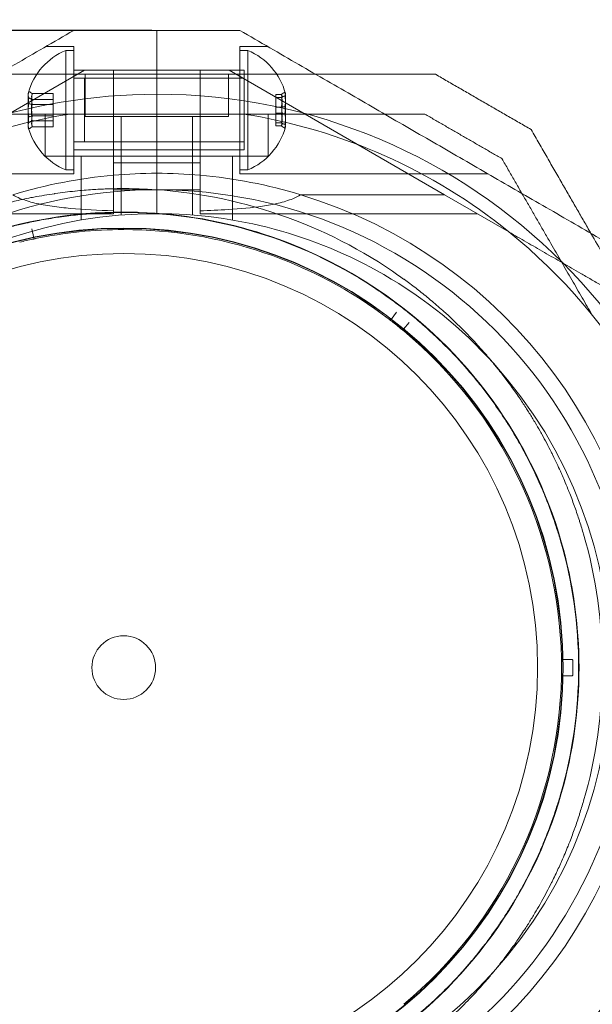
# Model space of a CAD drawing. Units: millimetres. Extents: x 3970 to 12634, y 693 to 10348.
# Drawn here: x 7441 to 7513, y 5316 to 5439 of the extents above; entities that cross this region are included whole.
import ezdxf

# ---------------------------------------------------------------- set-up
doc = ezdxf.new("R2010")
doc.units = ezdxf.units.MM
doc.layers.add('Dimensions', color=7, linetype='Continuous')
doc.layers.add('Safetyarea', color=131, linetype='Continuous')
doc.styles.get("Standard").update_dxf_attribs({"font": 'arial.ttf'})
doc.dimstyles.new('Leikkiset keinu', dxfattribs={"dimtxt": 150, "dimasz": 2.5, "dimexe": 0.06, "dimexo": 0.625, "dimtad": 0, "dimtih": 1, "dimtoh": 1, "dimdec": 0, "dimtxsty": 'Standard', "dimcen": 2.5, "dimadec": 0, "dimazin": 0, "dimtfac": 1, "dimtmove": 0, "dimatfit": 3, "dimfxl": 1, "dimarcsym": 0})

# ---------------------------------------------------------------- blocks, each defined once
blk = doc.blocks.new('A$C7efac6a3')
at = {"color": 0, "linetype": 'Continuous', "lineweight": 0}
for p, q in [((-200.14, 1609.87), (-200.14, 1617.87)), ((-200.14, 1609.87), (-200.14, 1617.87)), ((-210.58, 1615.87), (-214.04, 1615.87)), ((-210.58, 1599.87), (-210.58, 1615.87)), ((-189.71, 1615.87), (-186.24, 1615.87)), ((-189.71, 1599.87), (-189.71, 1615.87)), ((-211.58, 1615.37), (-211.58, 1614.29)), ((-211.58, 1615.37), (-210.58, 1615.37)), ((-188.71, 1615.37), (-189.71, 1615.37)), ((-188.71, 1600.37), (-188.71, 1615.37)), ((-211.58, 1614.29), (-211.58, 1600.37)), ((-236.29, 1597.25), (-209.24, 1612.87)), ((-210.58, 1612.87), (-189.18, 1612.87)), ((-210.58, 1612.87), (-200.14, 1612.87)), ((-209.15, 1607.07), (-209.15, 1612.37)), ((-205.58, 1601.25), (-205.58, 1612.87)), ((-200.14, 1612.87), (-189.71, 1612.87)), ((-194.71, 1601.25), (-194.71, 1612.87)), ((-191.14, 1607.07), (-191.14, 1612.37)), ((-164, 1597.25), (-191.05, 1612.87)), ((-189.18, 1612.87), (-189.18, 1612.15)), ((-210.58, 1611.87), (-189.18, 1611.87)), ((-189.71, 1611.87), (-209.21, 1611.87)), ((-209.21, 1603.87), (-209.21, 1611.87)), ((-189.18, 1612.15), (-189.18, 1602.87)), ((-213.18, 1609.94), (-215.8, 1609.94)), ((-213.18, 1609.94), (-213.18, 1609.21)), ((-200.14, 1597.87), (-200.14, 1609.87)), ((-200.14, 1597.87), (-200.14, 1609.87)), ((-185.21, 1609.85), (-184.49, 1609.85)), ((-185.21, 1609.45), (-185.21, 1609.85)), ((-213.18, 1609.21), (-215.8, 1609.21)), ((-213.18, 1608.59), (-215.8, 1608.59)), ((-213.18, 1609.21), (-213.18, 1607.14)), ((-185.21, 1609.45), (-184.49, 1609.45)), ((-185.21, 1607.47), (-185.21, 1609.45)), ((-214.15, 1602.07), (-214.15, 1607.37)), ((-211.09, 1607.37), (-189.2, 1607.37)), ((-186.14, 1602.07), (-186.14, 1607.37)), ((-185.21, 1608.26), (-184.49, 1608.26)), ((-185.21, 1607.47), (-184.49, 1607.47)), ((-185.21, 1605.88), (-185.21, 1607.47)), ((-213.18, 1607.14), (-215.8, 1607.14)), ((-213.18, 1606.52), (-215.8, 1606.52)), ((-213.18, 1607.14), (-213.18, 1605.79)), ((-191.14, 1607.07), (-209.15, 1607.07)), ((-204.64, 1594.69), (-204.64, 1607.07)), ((-195.64, 1594.69), (-195.64, 1607.07)), ((-185.21, 1606.28), (-184.49, 1606.28)), ((-213.18, 1605.79), (-215.8, 1605.79)), ((-185.21, 1605.88), (-184.49, 1605.88)), ((-210.58, 1603.87), (-189.18, 1603.87)), ((-189.71, 1603.87), (-209.21, 1603.87)), ((-210.58, 1602.87), (-189.18, 1602.87)), ((-210.58, 1602.87), (-200.14, 1602.87)), ((-200.14, 1602.87), (-189.71, 1602.87)), ((-186.14, 1602.07), (-214.15, 1602.07)), ((-209.64, 1594.07), (-209.64, 1602.07)), ((-205.58, 1601.25), (-205.58, 1599.7)), ((-200.14, 1601.25), (-205.58, 1601.25)), ((-194.71, 1601.25), (-200.14, 1601.25)), ((-194.71, 1599.7), (-194.71, 1601.25)), ((-190.64, 1594.07), (-190.64, 1602.07)), ((-210.58, 1599.87), (-241.76, 1599.87)), ((-211.58, 1600.37), (-210.58, 1600.37)), ((-188.71, 1600.37), (-189.71, 1600.37)), ((-189.71, 1599.87), (-158.53, 1599.87)), ((-205.58, 1597.87), (-200.14, 1597.87)), ((-200.14, 1597.87), (-200.14, 1597.87)), ((-200.14, 1597.87), (-200.14, 1594.87)), ((-200.14, 1597.87), (-194.71, 1597.87)), ((-200.14, 1597.87), (-200.14, 1597.87)), ((-200.14, 1597.87), (-200.14, 1594.87)), ((-182.07, 1597.25), (-164, 1597.25)), ((-164, 1597.25), (-155.92, 1592.58)), ((-205.58, 1594.87), (-240.42, 1594.87)), ((-205.58, 1594.87), (-205.58, 1595.23)), ((-194.71, 1594.87), (-194.71, 1595.23)), ((-194.71, 1594.87), (-159.87, 1594.87)), ((-215.83, 1592.95), (-215.6, 1591.85)), ((-170.71, 1581.6), (-170.02, 1582.49)), ((-168.42, 1581.22), (-169.14, 1580.35)), ((-148.03, 1538.89), (-149.16, 1538.87)), ((-148.03, 1536.84), (-149.16, 1536.86))]:
    blk.add_line(p, q, dxfattribs=at)
for centre, radius, start, end in [((-208.46, 1607.87), 8.12, 112.6199, 164.2277), ((-191.83, 1607.87), 8.12, 15.0581, 67.3801), ((-200.14, 1537.87), 72, 90, 240), ((-200.14, 1537.87), 72, 270, 90), ((-200.14, 1537.87), 70.36, 98.9504, 128.9504), ((-200.14, 1537.87), 70.36, 51.0496, 81.0496), ((-208.46, 1607.87), 8.13, 195.7723, 247.3801), ((-191.83, 1607.87), 8.13, 292.6199, 344.9419), ((-200.14, 1537.87), 62.07, 90, 95.0242), ((-200.14, 1537.87), 62.07, 84.9758, 90), ((-200.14, 1537.87), 62.07, 95.0242, 106.928), ((-200.14, 1537.87), 62.07, 73.072, 84.9758), ((-200.14, 1537.87), 60, 90, 131.0648), ((-204.3, 1537.87), 60.15, 55.8349, 88.1651), ((-200.14, 1537.87), 60, 89.916, 90), ((-200.14, 1537.87), 60, 270.084, 89.916), ((-200.14, 1537.87), 62.07, 286.9278, 73.072), ((-200.14, 1537.87), 57, 90, 240), ((-204.3, 1537.87), 57.2, 90, 127.9616), ((-204.3, 1537.87), 57.2, 88.0384, 90), ((-204.3, 1537.87), 57.15, 55.8349, 88.1651), ((-204.3, 1537.87), 57.2, 55.9616, 88.038), ((-200.14, 1537.87), 57, 60, 90), ((-204.3, 1537.87), 55.2, 90, 270), ((-204.3, 1537.87), 55.15, 90, 270), ((-204.3, 1537.87), 55, 90, 101.6591), ((-204.3, 1537.87), 55.2, 270, 90), ((-204.3, 1537.87), 55.15, 270, 90), ((-204.3, 1537.87), 55, 52.6266, 90), ((-200.14, 1537.87), 70.36, 8.9504, 51.0496), ((-204.3, 1537.87), 55, 101.9721, 103.7422), ((-215.45, 1591.88), 0.15, 191.8154, 270), ((-204.3, 1537.87), 52, 90, 270), ((-204.3, 1537.87), 52, 270, 90), ((-200.14, 1537.87), 57, 42.0997, 60), ((-204.3, 1537.87), 57.2, 16.0384, 55.9616), ((-170.83, 1581.69), 0.15, 270, 322.4703), ((-204.3, 1537.87), 55, 50.5435, 52.3136), ((-204.3, 1537.87), 55, 1.1976, 50.2306), ((-200.14, 1537.87), 57, 317.9003, 42.0997), ((-204.3, 1537.87), 60.15, 343.8349, 16.1651), ((-204.3, 1537.87), 57.15, 343.8349, 16.1651), ((-204.3, 1537.87), 57.2, 343.9616, 16.0379), ((-204.3, 1537.87), 4, 90, 270), ((-204.3, 1537.87), 4, 270, 90), ((-149.17, 1539.02), 0.15, 181.1976, 270), ((-204.3, 1537.87), 55, 359.1149, 0.8851), ((-149.17, 1539.02), 0.15, 270, 271.0418), ((-204.3, 1537.87), 56.43, 359.111, 0.889), ((-149.17, 1536.71), 0.15, 88.9582, 178.8024), ((-204.3, 1537.87), 55, 309.7694, 358.8024), ((-200.14, 1537.87), 70.36, 308.9504, 351.0496), ((-204.3, 1537.87), 57.2, 304.0384, 343.9616), ((-200.14, 1537.87), 57, 270, 317.9003)]:
    blk.add_arc(centre, radius, start, end, dxfattribs=at)
at = {"color": 0, "linetype": 'Continuous', "lineweight": 0, "extrusion": (2.23472e-16, 5.37872e-17, -1)}
blk.add_ellipse((-208.46, 1609.46), major_axis=(-7.86, 0), ratio=0.64043, start_param=-0.15294, end_param=0.15294, dxfattribs=at)
at = {"color": 0, "linetype": 'Continuous', "lineweight": 0}
for centre, major_axis, ratio, start_param, end_param in [((-208.46, 1609.81), (-7.86, 0), 0.344906, -0.15294, 0.050701), ((-208.46, 1609.26), (-7.42, 0), 0.64043, -0.142146, 0.142146), ((-191.83, 1609.06), (7.42, 0), 0.756175, -0.142146, 0.142146), ((-191.83, 1609.9), (7.86, 0), 0.188613, 0.050701, 0.15294), ((-191.83, 1609.9), (7.86, 0), 0.188613, -0.15294, 0.050701), ((-208.46, 1608.22), (-7.86, 0), 0.985337, -0.15294, 0.15294), ((-208.46, 1609.81), (-7.86, 0), 0.344906, 0.050701, 0.15294), ((-208.46, 1607.55), (-7.42, 0), 0.985337, -0.142146, 0.142146), ((-191.83, 1608.54), (7.86, 0), 0.944788, -0.15294, 0.15294), ((-191.83, 1607.27), (7.42, 0), 0.944788, -0.142146, 0.142146), ((-191.83, 1606.51), (7.86, 0), 0.756175, -0.15294, 0.15294), ((-208.46, 1606.27), (-7.86, 0), 0.64043, -0.15294, 0.15294), ((-208.46, 1606.16), (-7.42, 0), 0.344906, -0.142146, 0.142146), ((-191.83, 1606.08), (7.42, 0), 0.188613, -0.142146, 0.142146), ((-204.3, 1537.87), (1.96, 57.17), 0.000002, 0, 0.000007), ((-204.3, 1537.87), (54.97, 15.8), 0.000002, 0, 0.00001), ((-148.03, 1538.74), (0.15, 0.003), 0.999375, -0.002664, 1.570797), ((-148.03, 1536.99), (0.15, -0.003), 0.999375, -1.570796, 0.002664)]:
    blk.add_ellipse(centre, major_axis=major_axis, ratio=ratio, start_param=start_param, end_param=end_param, dxfattribs=at)
at = {"color": 0, "linetype": 'Continuous', "lineweight": 0, "extrusion": (2.22221e-16, 9.22056e-17, -1)}
blk.add_ellipse((-208.46, 1609.57), major_axis=(-7.42, 0), ratio=0.344906, start_param=-0.142146, end_param=0.142146, dxfattribs=at)
at = {"color": 0, "linetype": 'Continuous', "lineweight": 0, "extrusion": (2.07406e-16, 1.5737e-16, -1)}
blk.add_ellipse((-191.83, 1609.65), major_axis=(7.42, 0), ratio=0.188613, start_param=-0.142146, end_param=0.142146, dxfattribs=at)
at = {"color": 0, "linetype": 'Continuous', "lineweight": 0, "extrusion": (2.23472e-16, 4.55542e-17, -1)}
blk.add_ellipse((-191.83, 1609.22), major_axis=(7.86, 0), ratio=0.756175, start_param=-0.15294, end_param=0.15294, dxfattribs=at)
at = {"color": 0, "linetype": 'Continuous', "lineweight": 0, "extrusion": (2.24286e-16, 6.06357e-18, -1)}
blk.add_ellipse((-208.46, 1607.51), major_axis=(-7.86, 0), ratio=0.985337, start_param=-0.15294, end_param=0.15294, dxfattribs=at)
at = {"color": 0, "linetype": 'Continuous', "lineweight": 0, "extrusion": (2.26461e-16, 2.20516e-18, -1)}
blk.add_ellipse((-208.46, 1608.18), major_axis=(-7.42, 0), ratio=0.985337, start_param=-0.142146, end_param=0.142146, dxfattribs=at)
at = {"color": 0, "linetype": 'Continuous', "lineweight": 0, "extrusion": (2.30702e-16, -2.90612e-17, -1)}
blk.add_ellipse((-191.83, 1608.46), major_axis=(7.42, 0), ratio=0.944788, start_param=-0.142146, end_param=0.142146, dxfattribs=at)
at = {"color": 0, "linetype": 'Continuous', "lineweight": 0, "extrusion": (2.22221e-16, 4.20568e-17, -1)}
blk.add_ellipse((-191.83, 1606.67), major_axis=(7.42, 0), ratio=0.756175, start_param=-0.142146, end_param=0.142146, dxfattribs=at)
at = {"color": 0, "linetype": 'Continuous', "lineweight": 0, "extrusion": (2.32084e-16, -2.2673e-17, -1)}
blk.add_ellipse((-191.83, 1607.19), major_axis=(7.86, 0), ratio=0.944788, start_param=-0.15294, end_param=0.15294, dxfattribs=at)
at = {"color": 0, "linetype": 'Continuous', "lineweight": 0, "extrusion": (2.23472e-16, 9.98733e-17, -1)}
blk.add_ellipse((-208.46, 1605.92), major_axis=(-7.86, 0), ratio=0.344906, start_param=-0.15294, end_param=0.050701, dxfattribs=at)
at = {"color": 0, "linetype": 'Continuous', "lineweight": 0, "extrusion": (2.25821e-16, -3.32237e-17, -1)}
blk.add_ellipse((-208.46, 1605.92), major_axis=(-7.86, 0), ratio=0.344906, start_param=0.050701, end_param=0.15294, dxfattribs=at)
at = {"color": 0, "linetype": 'Continuous', "lineweight": 0, "extrusion": (2.22221e-16, 4.96577e-17, -1)}
blk.add_ellipse((-208.46, 1606.47), major_axis=(-7.42, 0), ratio=0.64043, start_param=-0.142146, end_param=0.142146, dxfattribs=at)
at = {"color": 0, "linetype": 'Continuous', "lineweight": 0, "extrusion": (2.23472e-16, 1.82633e-16, -1)}
blk.add_ellipse((-191.83, 1605.83), major_axis=(7.86, 0), ratio=0.188613, start_param=-0.15294, end_param=0.050701, dxfattribs=at)
at = {"color": 0, "linetype": 'Continuous', "lineweight": 0, "extrusion": (2.25821e-16, -6.07543e-17, -1)}
blk.add_ellipse((-191.83, 1605.83), major_axis=(7.86, 0), ratio=0.188613, start_param=0.050701, end_param=0.15294, dxfattribs=at)
at = {"color": 0, "linetype": 'Continuous', "lineweight": 0, "extrusion": (2.16412e-16, 4.50806e-17, -1)}
blk.add_ellipse((-215.45, 1591.88), major_axis=(0.083, 0.125), ratio=0.999555, start_param=-3.92978, end_param=-3.726301, dxfattribs=at)
at = {"color": 0, "linetype": 'Continuous', "lineweight": 0, "extrusion": (2.25792e-16, 3.08149e-32, -1)}
blk.add_ellipse((-204.3, 1537.87), major_axis=(-11.12, 53.86), ratio=0.000002, start_param=0, end_param=0.000007, dxfattribs=at)
at = {"color": 0, "linetype": 'Continuous', "lineweight": 0, "extrusion": (2.25792e-16, -8.62817e-32, -1)}
blk.add_ellipse((-204.3, 1537.87), major_axis=(33.39, 43.71), ratio=0.000002, start_param=0, end_param=0.000007, dxfattribs=at)
at = {"color": 0, "linetype": 'Continuous', "lineweight": 0, "extrusion": (2.54724e-16, 3.7662e-17, -1)}
blk.add_ellipse((-170.83, 1581.69), major_axis=(0.024, -0.148), ratio=0.999985, start_param=0.161266, end_param=0.813557, dxfattribs=at)
at = {"color": 0, "linetype": 'Continuous', "lineweight": 0, "extrusion": (2.5198e-16, 3.16404e-17, -1)}
blk.add_ellipse((-169.02, 1580.26), major_axis=(0.149, -0.019), ratio=0.999998, start_param=-4.147341, end_param=-2.579267, dxfattribs=at)
at = {"color": 0, "linetype": 'Continuous', "lineweight": 0}
for points, weights in [([(-210.58, 1617.87), (-238.86, 1601.54), (-267.72, 1584.88)], [1.54608086798, 1.68191541267, 1.52991727878]), ([(-200.14, 1617.87), (-205.34, 1617.87), (-210.58, 1617.87)], [1.45976754394, 1.45976754394, 1.45360961505]), ([(-189.71, 1617.87), (-194.95, 1617.87), (-200.14, 1617.87)], [1.45360961505, 1.45976754394, 1.45976754394]), ([(-189.71, 1617.87), (-161.43, 1601.54), (-132.57, 1584.88)], [1.54608086798, 1.68191541267, 1.52991727878]), ([(-180.18, 1612.37), (-200.14, 1612.37), (-220.11, 1612.37)], [1.58702603513, 1.64301025186, 1.58702603513]), ([(-165.13, 1612.37), (-172.9, 1612.37), (-180.18, 1612.37)], [1.53451028635, 1.56754620798, 1.58702603513]), ([(-153.13, 1605.44), (-159.13, 1608.9), (-165.13, 1612.37)], [1.42296673268, 1.42803359348, 1.42296673268]), ([(-211.09, 1607.37), (-221.93, 1607.37), (-233.82, 1607.37)], [1.54336100997, 1.52498134772, 1.47108871164]), ([(-166.47, 1607.37), (-178.36, 1607.37), (-189.2, 1607.37)], [1.47108871164, 1.52498134772, 1.54336100997]), ([(-156.79, 1601.78), (-161.63, 1604.57), (-166.47, 1607.37)], [1.40618504791, 1.40988128977, 1.40618504791]), ([(-145.61, 1592.4), (-149.25, 1598.71), (-153.13, 1605.44)], [1.58227584046, 1.5628543192, 1.52991727878]), ([(-145.43, 1582.1), (-150.85, 1591.48), (-156.79, 1601.78)], [1.54336100997, 1.52498134772, 1.47108871164]), ([(-155.92, 1592.58), (-146.53, 1587.16), (-136.23, 1581.22)], [1.54336100997, 1.52498134772, 1.47108871164]), ([(-120.14, 1548.3), (-133.16, 1570.85), (-145.61, 1592.4)], [1.54608086798, 1.65248092046, 1.58227584046]), ([(-120.14, 1527.43), (-133.16, 1504.88), (-145.61, 1483.33)], [1.54608086798, 1.65248092046, 1.58227584046])]:
    blk.add_rational_spline(points, weights, degree=2, dxfattribs=at)
for points in [[(-216.22, 1610.22), (-216.08, 1610.13), (-215.94, 1610.03), (-215.8, 1609.94)], [(-184.07, 1610.13), (-184.21, 1610.04), (-184.35, 1609.94), (-184.49, 1609.85)], [(-216.22, 1609.4), (-216.08, 1609.34), (-215.94, 1609.27), (-215.8, 1609.21)], [(-215.8, 1608.59), (-215.94, 1608.62), (-216.08, 1608.66), (-216.22, 1608.69)], [(-184.07, 1609.68), (-184.21, 1609.6), (-184.35, 1609.53), (-184.49, 1609.45)], [(-184.07, 1608.32), (-184.21, 1608.3), (-184.35, 1608.28), (-184.49, 1608.26)], [(-184.49, 1607.47), (-184.35, 1607.45), (-184.21, 1607.43), (-184.07, 1607.41)], [(-216.22, 1607.04), (-216.08, 1607.07), (-215.94, 1607.11), (-215.8, 1607.14)], [(-215.8, 1606.52), (-215.94, 1606.46), (-216.08, 1606.39), (-216.22, 1606.33)], [(-184.49, 1606.28), (-184.35, 1606.2), (-184.21, 1606.13), (-184.07, 1606.06)], [(-215.8, 1605.79), (-215.94, 1605.7), (-216.08, 1605.6), (-216.22, 1605.51)], [(-184.49, 1605.88), (-184.35, 1605.79), (-184.21, 1605.7), (-184.07, 1605.6)], [(-205.58, 1595.23), (-205.58, 1596.72), (-205.58, 1598.21), (-205.58, 1599.7)], [(-194.71, 1599.7), (-194.71, 1598.21), (-194.71, 1596.72), (-194.71, 1595.23)]]:
    blk.add_open_spline(points, degree=3, dxfattribs=at)
for points, knots in [([(-241.2, 1585.37), (-240.78, 1585.7), (-240.33, 1586.04), (-239.86, 1586.38), (-239.85, 1586.39), (-239.85, 1586.39), (-239.85, 1586.39), (-239.38, 1586.74), (-238.88, 1587.09), (-238.35, 1587.45), (-238.34, 1587.46), (-238.32, 1587.47), (-238.31, 1587.48), (-237.76, 1587.86), (-237.18, 1588.24), (-236.56, 1588.63), (-236.01, 1588.99), (-235.42, 1589.35), (-234.8, 1589.71), (-234.72, 1589.76), (-234.64, 1589.8), (-234.57, 1589.85), (-234.3, 1590), (-234.04, 1590.15), (-233.76, 1590.31), (-233.66, 1590.37), (-233.55, 1590.43), (-233.44, 1590.49), (-233.19, 1590.63), (-232.93, 1590.77), (-232.66, 1590.91), (-232.52, 1590.99), (-232.38, 1591.06), (-232.23, 1591.14), (-231.6, 1591.47), (-230.95, 1591.8), (-230.26, 1592.13), (-230.02, 1592.24), (-229.77, 1592.36), (-229.52, 1592.47), (-229.34, 1592.56), (-229.15, 1592.65), (-228.95, 1592.73), (-228.64, 1592.87), (-228.32, 1593.01), (-227.99, 1593.15), (-227.85, 1593.21), (-227.71, 1593.27), (-227.57, 1593.33), (-227.17, 1593.5), (-226.77, 1593.66), (-226.37, 1593.82), (-226.29, 1593.85), (-226.21, 1593.89), (-226.13, 1593.92), (-225.92, 1594), (-225.72, 1594.07), (-225.51, 1594.15), (-225.22, 1594.26), (-224.93, 1594.37), (-224.64, 1594.47), (-224.63, 1594.48), (-224.63, 1594.48), (-224.63, 1594.48), (-224.04, 1594.69), (-223.45, 1594.89), (-222.86, 1595.08), (-222.42, 1595.22), (-221.99, 1595.36), (-221.55, 1595.49), (-221.39, 1595.54), (-221.22, 1595.59), (-221.06, 1595.64), (-220.7, 1595.74), (-220.35, 1595.84), (-220, 1595.93), (-219.76, 1596), (-219.52, 1596.06), (-219.29, 1596.12), (-219.02, 1596.19), (-218.75, 1596.25), (-218.49, 1596.32), (-218.19, 1596.39), (-217.88, 1596.46), (-217.58, 1596.53), (-217.39, 1596.57), (-217.2, 1596.62), (-217.01, 1596.66), (-216.65, 1596.74), (-216.3, 1596.81), (-215.95, 1596.88), (-215.83, 1596.9), (-215.7, 1596.93), (-215.58, 1596.95), (-214.68, 1597.12), (-213.82, 1597.26), (-213, 1597.38), (-212.97, 1597.39), (-212.94, 1597.39), (-212.91, 1597.4), (-212.06, 1597.52), (-211.24, 1597.62), (-210.46, 1597.7), (-210.43, 1597.7), (-210.4, 1597.71), (-210.38, 1597.71), (-209.62, 1597.78), (-208.9, 1597.84), (-208.21, 1597.89), (-208.15, 1597.89), (-208.09, 1597.9), (-208.04, 1597.9), (-207.39, 1597.94), (-206.77, 1597.97), (-206.17, 1597.99), (-206.09, 1597.99), (-206.02, 1597.99), (-205.94, 1597.99), (-205.38, 1598.01), (-204.83, 1598.02), (-204.3, 1598.02)], [0, 0, 0, 0, 0.00324028, 0.00324028, 0.00324028, 0.00326323, 0.00326323, 0.00326323, 0.00648056, 0.00648056, 0.00648056, 0.00657491, 0.00657491, 0.00657491, 0.00992881, 0.00992881, 0.00992881, 0.01296111, 0.01296111, 0.01296111, 0.01333399, 0.01333399, 0.01333399, 0.01458125, 0.01458125, 0.01458125, 0.01506029, 0.01506029, 0.01506029, 0.01620139, 0.01620139, 0.01620139, 0.01680616, 0.01680616, 0.01680616, 0.01944167, 0.01944167, 0.01944167, 0.02036727, 0.02036727, 0.02036727, 0.02106181, 0.02106181, 0.02106181, 0.02219005, 0.02219005, 0.02219005, 0.02268195, 0.02268195, 0.02268195, 0.02403772, 0.02403772, 0.02403772, 0.02430209, 0.02430209, 0.02430209, 0.02497131, 0.02497131, 0.02497131, 0.02591052, 0.02591052, 0.02591052, 0.02592223, 0.02592223, 0.02592223, 0.02779362, 0.02779362, 0.02779362, 0.02916251, 0.02916251, 0.02916251, 0.02967699, 0.02967699, 0.02967699, 0.03078265, 0.03078265, 0.03078265, 0.03154621, 0.03154621, 0.03154621, 0.03240279, 0.03240279, 0.03240279, 0.03339099, 0.03339099, 0.03339099, 0.03402292, 0.03402292, 0.03402292, 0.0352116, 0.0352116, 0.0352116, 0.03564306, 0.03564306, 0.03564306, 0.03876767, 0.03876767, 0.03876767, 0.03888334, 0.03888334, 0.03888334, 0.04212362, 0.04212362, 0.04212362, 0.042234, 0.042234, 0.042234, 0.0453639, 0.0453639, 0.0453639, 0.04563333, 0.04563333, 0.04563333, 0.04860418, 0.04860418, 0.04860418, 0.04898178, 0.04898178, 0.04898178, 0.05184446, 0.05184446, 0.05184446, 0.05184446]), ([(-204.3, 1598.02), (-204.22, 1598.02), (-204.14, 1598.02), (-204.06, 1598.02), (-203.48, 1598.01), (-202.91, 1598), (-202.38, 1597.98)], [0.051844457, 0.051844457, 0.051844457, 0.051844457, 0.052283845, 0.052283845, 0.052283845, 0.05553222, 0.05553222, 0.05553222, 0.05553222]), ([(-205.58, 1595.23), (-205.59, 1595.23), (-205.61, 1595.23), (-207.49, 1595.29), (-209.34, 1595.38), (-211.72, 1595.6), (-212.51, 1595.68), (-214.05, 1595.91), (-214.81, 1596.05), (-216.09, 1596.35), (-216.79, 1596.57), (-217.64, 1596.92), (-217.94, 1597.07), (-218.22, 1597.25)], [2.535073, 2.535073, 2.535073, 2.535073, 2.538773, 2.538773, 3.054911, 3.054911, 3.281906, 3.281906, 3.508901, 3.508901, 3.718075, 3.718075, 3.833409, 3.833409, 3.833409, 3.833409]), ([(-182.07, 1597.25), (-182.38, 1597.05), (-182.72, 1596.89), (-183.62, 1596.52), (-184.23, 1596.34), (-185.5, 1596.04), (-186.17, 1595.92), (-188.22, 1595.61), (-189.67, 1595.48), (-192.33, 1595.31), (-193.52, 1595.26), (-194.71, 1595.23)], [-6.130632, -6.130632, -6.130632, -6.130632, -6.002514, -6.002514, -5.787098, -5.787098, -5.571683, -5.571683, -5.140851, -5.140851, -4.803516, -4.803516, -4.803516, -4.803516]), ([(-239.36, 1583), (-238.96, 1583.31), (-238.55, 1583.62), (-238.11, 1583.95), (-238.09, 1583.96), (-238.08, 1583.96), (-238.07, 1583.97), (-237.64, 1584.29), (-237.18, 1584.61), (-236.7, 1584.94), (-236.67, 1584.96), (-236.64, 1584.99), (-236.61, 1585.01), (-236.09, 1585.36), (-235.54, 1585.73), (-234.96, 1586.1), (-234.46, 1586.42), (-233.93, 1586.74), (-233.37, 1587.07), (-233.27, 1587.13), (-233.16, 1587.19), (-233.06, 1587.26), (-232.84, 1587.38), (-232.62, 1587.51), (-232.4, 1587.63), (-232.27, 1587.71), (-232.13, 1587.78), (-231.99, 1587.86), (-231.78, 1587.98), (-231.57, 1588.09), (-231.36, 1588.2), (-231.19, 1588.3), (-231.02, 1588.39), (-230.84, 1588.48), (-230.28, 1588.77), (-229.7, 1589.07), (-229.09, 1589.36), (-228.82, 1589.49), (-228.54, 1589.62), (-228.27, 1589.75), (-228.12, 1589.81), (-227.98, 1589.88), (-227.84, 1589.94), (-227.5, 1590.1), (-227.16, 1590.25), (-226.81, 1590.4), (-226.71, 1590.44), (-226.61, 1590.48), (-226.51, 1590.52), (-226.1, 1590.7), (-225.69, 1590.87), (-225.27, 1591.03), (-225.22, 1591.05), (-225.17, 1591.07), (-225.12, 1591.09), (-224.9, 1591.17), (-224.68, 1591.26), (-224.46, 1591.34), (-224.2, 1591.44), (-223.93, 1591.54), (-223.67, 1591.63), (-223.66, 1591.64), (-223.64, 1591.65), (-223.62, 1591.65), (-223.06, 1591.85), (-222.5, 1592.04), (-221.93, 1592.23), (-221.52, 1592.36), (-221.11, 1592.49), (-220.69, 1592.62), (-220.53, 1592.66), (-220.38, 1592.71), (-220.22, 1592.75), (-219.87, 1592.85), (-219.53, 1592.95), (-219.19, 1593.04), (-218.97, 1593.1), (-218.76, 1593.16), (-218.54, 1593.21), (-218.27, 1593.28), (-218, 1593.35), (-217.73, 1593.42), (-217.46, 1593.48), (-217.19, 1593.54), (-216.92, 1593.6), (-216.72, 1593.65), (-216.51, 1593.7), (-216.31, 1593.74), (-215.99, 1593.81), (-215.68, 1593.87), (-215.37, 1593.93), (-215.23, 1593.96), (-215.08, 1593.99), (-214.94, 1594.02), (-214.11, 1594.17), (-213.32, 1594.3), (-212.57, 1594.42), (-212.51, 1594.42), (-212.45, 1594.43), (-212.4, 1594.44), (-211.59, 1594.56), (-210.82, 1594.65), (-210.08, 1594.72), (-209.34, 1594.8), (-208.63, 1594.86), (-207.97, 1594.9), (-207.93, 1594.9), (-207.89, 1594.9), (-207.85, 1594.91), (-207.22, 1594.94), (-206.62, 1594.97), (-206.05, 1594.99), (-205.99, 1594.99), (-205.92, 1594.99), (-205.86, 1594.99), (-205.32, 1595.01), (-204.8, 1595.02), (-204.3, 1595.02)], [0, 0, 0, 0, 0.00314205, 0.00314205, 0.00314205, 0.00322016, 0.00322016, 0.00322016, 0.00628409, 0.00628409, 0.00628409, 0.00647894, 0.00647894, 0.00647894, 0.00976745, 0.00976745, 0.00976745, 0.01256818, 0.01256818, 0.01256818, 0.01309144, 0.01309144, 0.01309144, 0.0141392, 0.0141392, 0.0141392, 0.01476986, 0.01476986, 0.01476986, 0.01571023, 0.01571023, 0.01571023, 0.01646213, 0.01646213, 0.01646213, 0.01885227, 0.01885227, 0.01885227, 0.01989561, 0.01989561, 0.01989561, 0.0204233, 0.0204233, 0.0204233, 0.02164224, 0.02164224, 0.02164224, 0.02199432, 0.02199432, 0.02199432, 0.02340652, 0.02340652, 0.02340652, 0.02356534, 0.02356534, 0.02356534, 0.0242956, 0.0242956, 0.0242956, 0.02513636, 0.02513636, 0.02513636, 0.02518873, 0.02518873, 0.02518873, 0.02697856, 0.02697856, 0.02697856, 0.02827841, 0.02827841, 0.02827841, 0.02876816, 0.02876816, 0.02876816, 0.02984943, 0.02984943, 0.02984943, 0.0305477, 0.0305477, 0.0305477, 0.03142045, 0.03142045, 0.03142045, 0.03231005, 0.03231005, 0.03231005, 0.03299148, 0.03299148, 0.03299148, 0.03405488, 0.03405488, 0.03405488, 0.0345625, 0.0345625, 0.0345625, 0.03748482, 0.03748482, 0.03748482, 0.03770455, 0.03770455, 0.03770455, 0.04084659, 0.04084659, 0.04084659, 0.04398864, 0.04398864, 0.04398864, 0.04417121, 0.04417121, 0.04417121, 0.04713068, 0.04713068, 0.04713068, 0.04745554, 0.04745554, 0.04745554, 0.05027273, 0.05027273, 0.05027273, 0.05027273]), ([(-204.3, 1595.02), (-204.23, 1595.02), (-204.15, 1595.02), (-204.08, 1595.02), (-203.52, 1595.01), (-202.98, 1595), (-202.47, 1594.99)], [0.050272728, 0.050272728, 0.050272728, 0.050272728, 0.050705768, 0.050705768, 0.050705768, 0.053911955, 0.053911955, 0.053911955, 0.053911955]), ([(-215.71, 1591.67), (-215.7, 1591.67), (-215.7, 1591.67), (-215.69, 1591.67), (-215.68, 1591.68), (-215.67, 1591.68), (-215.67, 1591.68), (-215.65, 1591.68), (-215.65, 1591.68), (-215.63, 1591.69), (-215.62, 1591.69), (-215.59, 1591.69), (-215.58, 1591.7), (-215.55, 1591.7), (-215.53, 1591.71), (-215.49, 1591.72), (-215.47, 1591.72), (-215.43, 1591.73), (-215.42, 1591.73), (-215.42, 1591.73)], [0, 0, 0, 0, 0.000033599, 0.000033599, 0.000067198, 0.000067198, 0.000134395, 0.000134395, 0.00026879, 0.00026879, 0.00053758, 0.00053758, 0.001075161, 0.001075161, 0.002150322, 0.002150322, 0.004300644, 0.004300644, 0.008601287, 0.008601287, 0.008601287, 0.008601287]), ([(-170.52, 1587.64), (-170.08, 1587.33), (-169.62, 1587.01), (-169.14, 1586.66), (-169.1, 1586.64), (-169.07, 1586.62), (-169.04, 1586.6), (-168.59, 1586.27), (-168.11, 1585.91), (-167.62, 1585.54), (-167.57, 1585.49), (-167.51, 1585.45), (-167.45, 1585.4), (-166.98, 1585.04), (-166.49, 1584.65), (-165.99, 1584.24), (-165.91, 1584.17), (-165.83, 1584.1), (-165.75, 1584.03), (-165.25, 1583.62), (-164.74, 1583.18), (-164.22, 1582.71), (-164.12, 1582.62), (-164.02, 1582.53), (-163.92, 1582.44), (-163.7, 1582.25), (-163.49, 1582.05), (-163.26, 1581.84), (-163.16, 1581.74), (-163.05, 1581.64), (-162.95, 1581.54), (-162.72, 1581.33), (-162.5, 1581.11), (-162.27, 1580.89), (-162.16, 1580.79), (-162.06, 1580.68), (-161.95, 1580.58), (-161.37, 1580), (-160.77, 1579.38), (-160.16, 1578.73), (-160.07, 1578.63), (-159.98, 1578.53), (-159.88, 1578.42), (-159.61, 1578.12), (-159.32, 1577.8), (-159.04, 1577.48), (-158.97, 1577.4), (-158.89, 1577.31), (-158.81, 1577.22), (-158.51, 1576.87), (-158.21, 1576.51), (-157.9, 1576.14), (-157.85, 1576.08), (-157.8, 1576.01), (-157.74, 1575.95), (-157.6, 1575.78), (-157.46, 1575.6), (-157.33, 1575.43), (-157.13, 1575.19), (-156.94, 1574.94), (-156.75, 1574.7), (-156.72, 1574.67), (-156.7, 1574.63), (-156.67, 1574.6), (-156.32, 1574.15), (-155.98, 1573.68), (-155.64, 1573.21), (-155.63, 1573.21), (-155.63, 1573.2), (-155.62, 1573.19), (-155.29, 1572.73), (-154.96, 1572.27), (-154.64, 1571.8), (-154.6, 1571.75), (-154.57, 1571.7), (-154.54, 1571.65), (-154.25, 1571.22), (-153.96, 1570.79), (-153.69, 1570.37), (-153.64, 1570.28), (-153.58, 1570.2), (-153.53, 1570.12), (-153.28, 1569.73), (-153.05, 1569.34), (-152.82, 1568.96), (-152.75, 1568.85), (-152.68, 1568.74), (-152.61, 1568.63), (-152.4, 1568.27), (-152.2, 1567.92), (-152, 1567.58), (-151.93, 1567.44), (-151.85, 1567.31), (-151.78, 1567.18), (-151.35, 1566.41), (-150.96, 1565.67), (-150.6, 1564.95), (-150.53, 1564.81), (-150.46, 1564.67), (-150.39, 1564.53), (-150.05, 1563.84), (-149.73, 1563.17), (-149.44, 1562.53), (-149.38, 1562.4), (-149.32, 1562.26), (-149.27, 1562.13), (-149.15, 1561.88), (-149.04, 1561.63), (-148.94, 1561.38), (-148.78, 1561), (-148.63, 1560.64), (-148.49, 1560.28), (-148.44, 1560.18), (-148.4, 1560.07), (-148.36, 1559.97), (-148.12, 1559.37), (-147.91, 1558.79), (-147.7, 1558.23), (-147.68, 1558.15), (-147.65, 1558.08), (-147.63, 1558.01), (-147.42, 1557.43), (-147.23, 1556.87), (-147.06, 1556.34), (-147.05, 1556.3), (-147.04, 1556.26), (-147.02, 1556.22), (-146.84, 1555.66), (-146.68, 1555.13), (-146.53, 1554.61)], [0, 0, 0, 0, 0.00326325, 0.00326325, 0.00326325, 0.00347076, 0.00347076, 0.00347076, 0.00657487, 0.00657487, 0.00657487, 0.00694153, 0.00694153, 0.00694153, 0.00992886, 0.00992886, 0.00992886, 0.01041229, 0.01041229, 0.01041229, 0.01333398, 0.01333398, 0.01333398, 0.01388305, 0.01388305, 0.01388305, 0.01506016, 0.01506016, 0.01506016, 0.01561844, 0.01561844, 0.01561844, 0.01680602, 0.01680602, 0.01680602, 0.01735382, 0.01735382, 0.01735382, 0.02036694, 0.02036694, 0.02036694, 0.02082458, 0.02082458, 0.02082458, 0.02218997, 0.02218997, 0.02218997, 0.02255996, 0.02255996, 0.02255996, 0.02403772, 0.02403772, 0.02403772, 0.02429535, 0.02429535, 0.02429535, 0.02497133, 0.02497133, 0.02497133, 0.02591053, 0.02591053, 0.02591053, 0.02603073, 0.02603073, 0.02603073, 0.02776611, 0.02776611, 0.02776611, 0.0277928, 0.0277928, 0.0277928, 0.02950149, 0.02950149, 0.02950149, 0.02967671, 0.02967671, 0.02967671, 0.03123687, 0.03123687, 0.03123687, 0.03154621, 0.03154621, 0.03154621, 0.03297226, 0.03297226, 0.03297226, 0.03339073, 0.03339073, 0.03339073, 0.03470764, 0.03470764, 0.03470764, 0.03521147, 0.03521147, 0.03521147, 0.0381784, 0.0381784, 0.0381784, 0.03876767, 0.03876767, 0.03876767, 0.04164916, 0.04164916, 0.04164916, 0.04223383, 0.04223383, 0.04223383, 0.04338455, 0.04338455, 0.04338455, 0.04511993, 0.04511993, 0.04511993, 0.04563335, 0.04563335, 0.04563335, 0.04859069, 0.04859069, 0.04859069, 0.04898179, 0.04898179, 0.04898179, 0.05206146, 0.05206146, 0.05206146, 0.05228381, 0.05228381, 0.05228381, 0.05553222, 0.05553222, 0.05553222, 0.05553222]), ([(-172.21, 1585.15), (-171.77, 1584.85), (-171.31, 1584.53), (-170.35, 1583.84), (-169.85, 1583.47), (-168.82, 1582.67), (-168.29, 1582.24), (-167.18, 1581.32), (-166.61, 1580.83), (-165.41, 1579.75), (-164.79, 1579.16), (-163.51, 1577.9), (-162.85, 1577.22), (-161.83, 1576.11), (-161.49, 1575.72), (-160.8, 1574.93), (-160.45, 1574.52), (-159.76, 1573.68), (-159.41, 1573.24), (-158.73, 1572.35), (-158.06, 1571.45), (-157.41, 1570.54), (-156.77, 1569.61), (-156.47, 1569.15), (-155.89, 1568.23), (-155.6, 1567.78), (-155.06, 1566.88), (-154.8, 1566.43), (-154.06, 1565.12), (-153.62, 1564.29), (-152.82, 1562.7), (-152.46, 1561.93), (-151.97, 1560.83), (-151.81, 1560.47), (-151.51, 1559.76), (-151.37, 1559.42), (-150.97, 1558.41), (-150.73, 1557.77), (-150.29, 1556.54), (-150.09, 1555.95), (-149.73, 1554.83), (-149.56, 1554.29), (-149.41, 1553.78)], [0, 0, 0, 0, 0.0033695, 0.0033695, 0.00673899, 0.00673899, 0.01010849, 0.01010849, 0.01347799, 0.01347799, 0.01684749, 0.01684749, 0.02021698, 0.02021698, 0.02190173, 0.02190173, 0.02358648, 0.02358648, 0.02527123, 0.02527123, 0.02695598, 0.02864073, 0.02864073, 0.03032547, 0.03032547, 0.03201022, 0.03201022, 0.03369497, 0.03369497, 0.03706447, 0.03706447, 0.04043397, 0.04043397, 0.04211871, 0.04211871, 0.04380346, 0.04380346, 0.04717296, 0.04717296, 0.05054246, 0.05054246, 0.05391195, 0.05391195, 0.05391195, 0.05391195]), ([(-170.92, 1581.57), (-170.92, 1581.57), (-170.91, 1581.57), (-170.87, 1581.54), (-170.86, 1581.53), (-170.83, 1581.5), (-170.81, 1581.49), (-170.78, 1581.47), (-170.77, 1581.46), (-170.75, 1581.45), (-170.75, 1581.44), (-170.73, 1581.43), (-170.73, 1581.43), (-170.72, 1581.42), (-170.71, 1581.42), (-170.7, 1581.41), (-170.7, 1581.41), (-170.69, 1581.4), (-170.69, 1581.4), (-170.68, 1581.39)], [0, 0, 0, 0, 0.004254101, 0.004254101, 0.006381151, 0.006381151, 0.007444676, 0.007444676, 0.007976439, 0.007976439, 0.00824232, 0.00824232, 0.008375261, 0.008375261, 0.008441731, 0.008441731, 0.008474966, 0.008474966, 0.008508201, 0.008508201, 0.008508201, 0.008508201]), ([(-169.35, 1580.33), (-169.34, 1580.32), (-169.34, 1580.32), (-169.33, 1580.31), (-169.33, 1580.31), (-169.32, 1580.31), (-169.32, 1580.3), (-169.31, 1580.29), (-169.3, 1580.29), (-169.29, 1580.28), (-169.28, 1580.27), (-169.26, 1580.26), (-169.25, 1580.25), (-169.22, 1580.23), (-169.21, 1580.21), (-169.18, 1580.19), (-169.16, 1580.18), (-169.13, 1580.15), (-169.12, 1580.14), (-169.12, 1580.14)], [0, 0, 0, 0, 0.000033599, 0.000033599, 0.000067198, 0.000067198, 0.000134395, 0.000134395, 0.00026879, 0.00026879, 0.00053758, 0.00053758, 0.001075161, 0.001075161, 0.002150322, 0.002150322, 0.004300644, 0.004300644, 0.008601287, 0.008601287, 0.008601287, 0.008601287]), ([(-149.32, 1539.02), (-149.32, 1539.02), (-149.31, 1539), (-149.31, 1538.96), (-149.31, 1538.94), (-149.31, 1538.9), (-149.31, 1538.88), (-149.31, 1538.85), (-149.31, 1538.84), (-149.31, 1538.81), (-149.31, 1538.8), (-149.31, 1538.78), (-149.31, 1538.77), (-149.31, 1538.76), (-149.31, 1538.76), (-149.31, 1538.75), (-149.31, 1538.74), (-149.31, 1538.73), (-149.31, 1538.73), (-149.31, 1538.72)], [0, 0, 0, 0, 0.004254101, 0.004254101, 0.006381151, 0.006381151, 0.007444676, 0.007444676, 0.007976439, 0.007976439, 0.00824232, 0.00824232, 0.008375261, 0.008375261, 0.008441731, 0.008441731, 0.008474966, 0.008474966, 0.008508201, 0.008508201, 0.008508201, 0.008508201]), ([(-149.31, 1537.02), (-149.31, 1537), (-149.31, 1537), (-149.31, 1536.99), (-149.31, 1536.99), (-149.31, 1536.98), (-149.31, 1536.97), (-149.31, 1536.96), (-149.31, 1536.95), (-149.31, 1536.93), (-149.31, 1536.92), (-149.31, 1536.9), (-149.31, 1536.88), (-149.31, 1536.85), (-149.31, 1536.83), (-149.31, 1536.79), (-149.31, 1536.77), (-149.31, 1536.73), (-149.32, 1536.72), (-149.32, 1536.72)], [0, 0, 0, 0, 0.000033599, 0.000033599, 0.000067198, 0.000067198, 0.000134395, 0.000134395, 0.00026879, 0.00026879, 0.00053758, 0.00053758, 0.001075161, 0.001075161, 0.002150322, 0.002150322, 0.004300644, 0.004300644, 0.008601287, 0.008601287, 0.008601287, 0.008601287]), ([(-149.41, 1521.95), (-149.56, 1521.44), (-149.73, 1520.9), (-150.09, 1519.78), (-150.29, 1519.19), (-150.73, 1517.96), (-150.97, 1517.33), (-151.5, 1515.99), (-151.79, 1515.29), (-152.45, 1513.82), (-152.82, 1513.04), (-153.62, 1511.44), (-154.07, 1510.6), (-154.81, 1509.29), (-155.07, 1508.84), (-155.61, 1507.94), (-155.89, 1507.49), (-156.48, 1506.57), (-156.79, 1506.1), (-157.42, 1505.18), (-158.07, 1504.26), (-158.74, 1503.36), (-159.43, 1502.47), (-159.77, 1502.04), (-160.46, 1501.2), (-160.8, 1500.79), (-161.49, 1500), (-161.84, 1499.62), (-162.85, 1498.51), (-163.51, 1497.83), (-164.78, 1496.58), (-165.39, 1496), (-166.29, 1495.19), (-166.59, 1494.93), (-167.17, 1494.43), (-167.45, 1494.19), (-168.28, 1493.49), (-168.82, 1493.06), (-169.85, 1492.26), (-170.35, 1491.89), (-171.31, 1491.2), (-171.77, 1490.88), (-172.21, 1490.58)], [0, 0, 0, 0, 0.0033695, 0.0033695, 0.00673899, 0.00673899, 0.01010849, 0.01010849, 0.01347799, 0.01347799, 0.01684749, 0.01684749, 0.02021698, 0.02021698, 0.02190173, 0.02190173, 0.02358648, 0.02358648, 0.02527123, 0.02527123, 0.02695598, 0.02864073, 0.02864073, 0.03032547, 0.03032547, 0.03201022, 0.03201022, 0.03369497, 0.03369497, 0.03706447, 0.03706447, 0.04043397, 0.04043397, 0.04211871, 0.04211871, 0.04380346, 0.04380346, 0.04717296, 0.04717296, 0.05054246, 0.05054246, 0.05391195, 0.05391195, 0.05391195, 0.05391195]), ([(-146.53, 1521.12), (-146.68, 1520.6), (-146.85, 1520.06), (-147.03, 1519.5), (-147.04, 1519.46), (-147.05, 1519.43), (-147.06, 1519.39), (-147.23, 1518.85), (-147.42, 1518.29), (-147.63, 1517.71), (-147.65, 1517.64), (-147.68, 1517.58), (-147.7, 1517.51), (-147.91, 1516.94), (-148.12, 1516.36), (-148.36, 1515.76), (-148.4, 1515.66), (-148.44, 1515.56), (-148.48, 1515.46), (-148.72, 1514.86), (-148.98, 1514.24), (-149.27, 1513.6), (-149.32, 1513.48), (-149.37, 1513.35), (-149.43, 1513.23), (-149.55, 1512.97), (-149.67, 1512.7), (-149.8, 1512.42), (-149.86, 1512.29), (-149.92, 1512.16), (-149.98, 1512.03), (-150.12, 1511.75), (-150.25, 1511.47), (-150.4, 1511.18), (-150.46, 1511.05), (-150.53, 1510.92), (-150.59, 1510.79), (-150.96, 1510.05), (-151.36, 1509.29), (-151.8, 1508.51), (-151.87, 1508.39), (-151.94, 1508.27), (-152, 1508.15), (-152.21, 1507.79), (-152.42, 1507.43), (-152.64, 1507.06), (-152.7, 1506.96), (-152.76, 1506.86), (-152.82, 1506.76), (-153.06, 1506.37), (-153.31, 1505.97), (-153.56, 1505.56), (-153.61, 1505.49), (-153.65, 1505.42), (-153.7, 1505.35), (-153.82, 1505.17), (-153.94, 1504.98), (-154.06, 1504.8), (-154.23, 1504.54), (-154.4, 1504.28), (-154.58, 1504.02), (-154.6, 1503.99), (-154.62, 1503.95), (-154.65, 1503.92), (-154.97, 1503.44), (-155.31, 1502.97), (-155.65, 1502.5), (-155.65, 1502.5), (-155.66, 1502.49), (-155.66, 1502.48), (-156, 1502.02), (-156.34, 1501.57), (-156.69, 1501.11), (-156.72, 1501.07), (-156.76, 1501.02), (-156.79, 1500.98), (-157.11, 1500.56), (-157.43, 1500.17), (-157.75, 1499.77), (-157.81, 1499.7), (-157.88, 1499.62), (-157.94, 1499.54), (-158.23, 1499.19), (-158.53, 1498.84), (-158.82, 1498.51), (-158.9, 1498.41), (-158.99, 1498.31), (-159.08, 1498.21), (-159.35, 1497.9), (-159.62, 1497.6), (-159.89, 1497.31), (-159.99, 1497.19), (-160.09, 1497.08), (-160.19, 1496.97), (-160.79, 1496.33), (-161.38, 1495.72), (-161.95, 1495.16), (-162.06, 1495.05), (-162.17, 1494.94), (-162.28, 1494.83), (-162.83, 1494.29), (-163.37, 1493.79), (-163.9, 1493.31), (-164, 1493.21), (-164.11, 1493.12), (-164.21, 1493.02), (-164.42, 1492.84), (-164.63, 1492.65), (-164.83, 1492.48), (-165.14, 1492.21), (-165.44, 1491.95), (-165.74, 1491.71), (-165.82, 1491.63), (-165.91, 1491.56), (-166, 1491.49), (-166.49, 1491.08), (-166.98, 1490.69), (-167.45, 1490.33), (-167.51, 1490.28), (-167.57, 1490.23), (-167.63, 1490.19), (-168.12, 1489.81), (-168.59, 1489.46), (-169.04, 1489.13), (-169.08, 1489.11), (-169.11, 1489.09), (-169.14, 1489.06), (-169.62, 1488.72), (-170.08, 1488.4), (-170.52, 1488.1)], [0, 0, 0, 0, 0.00326325, 0.00326325, 0.00326325, 0.00347076, 0.00347076, 0.00347076, 0.00657487, 0.00657487, 0.00657487, 0.00694153, 0.00694153, 0.00694153, 0.00992886, 0.00992886, 0.00992886, 0.01041229, 0.01041229, 0.01041229, 0.01333398, 0.01333398, 0.01333398, 0.01388305, 0.01388305, 0.01388305, 0.01506016, 0.01506016, 0.01506016, 0.01561844, 0.01561844, 0.01561844, 0.01680602, 0.01680602, 0.01680602, 0.01735382, 0.01735382, 0.01735382, 0.02036694, 0.02036694, 0.02036694, 0.02082458, 0.02082458, 0.02082458, 0.02218997, 0.02218997, 0.02218997, 0.02255996, 0.02255996, 0.02255996, 0.02403772, 0.02403772, 0.02403772, 0.02429535, 0.02429535, 0.02429535, 0.02497133, 0.02497133, 0.02497133, 0.02591053, 0.02591053, 0.02591053, 0.02603073, 0.02603073, 0.02603073, 0.02776611, 0.02776611, 0.02776611, 0.0277928, 0.0277928, 0.0277928, 0.02950149, 0.02950149, 0.02950149, 0.02967671, 0.02967671, 0.02967671, 0.03123687, 0.03123687, 0.03123687, 0.03154621, 0.03154621, 0.03154621, 0.03297226, 0.03297226, 0.03297226, 0.03339073, 0.03339073, 0.03339073, 0.03470764, 0.03470764, 0.03470764, 0.03521147, 0.03521147, 0.03521147, 0.0381784, 0.0381784, 0.0381784, 0.03876767, 0.03876767, 0.03876767, 0.04164916, 0.04164916, 0.04164916, 0.04223383, 0.04223383, 0.04223383, 0.04338455, 0.04338455, 0.04338455, 0.04511993, 0.04511993, 0.04511993, 0.04563335, 0.04563335, 0.04563335, 0.04859069, 0.04859069, 0.04859069, 0.04898179, 0.04898179, 0.04898179, 0.05206146, 0.05206146, 0.05206146, 0.05228381, 0.05228381, 0.05228381, 0.05553222, 0.05553222, 0.05553222, 0.05553222])]:
    blk.add_open_spline(points, degree=3, knots=knots, dxfattribs=at)
blk = doc.blocks.new('*D33')
at = {"layer": 'Defpoints', "color": 0, "transparency": 16777216}
for p in [(7479.61, 7599.71), (4197.28, 1483.73), (7478.09, 1483.73)]:
    blk.add_point(p, dxfattribs=at)
at = {"layer": 'Dimensions', "color": 0, "lineweight": -2, "transparency": 16777216}
for p, q in [((7478.99, 7599.71), (4197.22, 7599.71)), ((4197.28, 7597.21), (4197.28, 4618.93)), ((4197.28, 1486.23), (4197.28, 4464.51)), ((7477.46, 1483.73), (4197.22, 1483.73))]:
    blk.add_line(p, q, dxfattribs=at)
at = {"layer": 'Dimensions', "color": 0, "transparency": 16777216}
for points in [[(4196.86, 7597.21), (4197.7, 7597.21), (4197.28, 7599.71)], [(4196.86, 1486.23), (4197.7, 1486.23), (4197.28, 1483.73)]]:
    blk.add_solid(points, dxfattribs=at)
at = {"layer": 'Dimensions', "color": 0, "transparency": 16777216, "insert": (4197.28, 4541.72), "char_height": 150, "attachment_point": 5}
blk.add_mtext('6116', dxfattribs=at)
blk = doc.blocks.new('*D36')
at = {"layer": 'Defpoints', "color": 0, "transparency": 16777216}
for p in [(7458.47, 5438.01), (6189.38, 2264.02), (6828.47, 2264.02)]:
    blk.add_point(p, dxfattribs=at)
at = {"layer": 'Dimensions', "color": 0, "lineweight": -2, "transparency": 16777216}
for p, q in [((7457.85, 5438.01), (6189.32, 5438.01)), ((6189.38, 5435.51), (6189.38, 3928.28)), ((6189.38, 2266.52), (6189.38, 3773.75)), ((6827.85, 2264.02), (6189.32, 2264.02))]:
    blk.add_line(p, q, dxfattribs=at)
at = {"layer": 'Dimensions', "color": 0, "transparency": 16777216}
for points in [[(6188.97, 5435.51), (6189.8, 5435.51), (6189.38, 5438.01)], [(6188.97, 2266.52), (6189.8, 2266.52), (6189.38, 2264.02)]]:
    blk.add_solid(points, dxfattribs=at)
at = {"layer": 'Dimensions', "color": 0, "transparency": 16777216, "insert": (6189.38, 3851.02), "char_height": 150, "attachment_point": 5}
blk.add_mtext('3174', dxfattribs=at)

msp = doc.modelspace()

# ---------------------------------------------------------------- linework, layer by layer
at = {"layer": 'Safetyarea'}
msp.add_lwpolyline([(8979.61, 7599.71), (7479.61, 7599.71, 0.42084), (5212.61, 5332.71), (5212.61, 3832.71, 0.169371), (5704.26, 2422.96), (6163.14, 1839.56, 0.243933), (6844.93, 1485.89), (7478.09, 1483.73, 0.113984), (7844.4, 1565.71), (8979.61, 1565.71, 0.10205), (9876.59, 1750.71), (11099.61, 1750.71, 0.43154), (12633.61, 3284.71), (12633.61, 3832.71, 0.386405), (11246.45, 5359.67, 0.410735), (8979.61, 7599.71)], format="xyb", dxfattribs=at)

# ---------------------------------------------------------------- block references
msp.add_blockref('A$C7efac6a3', (7658.62, 3820.14))

# ---------------------------------------------------------------- dimensions: what is measured, and where the dimension line sits
at = {"layer": 'Dimensions'}
for base, p1, p2, picture, middle in [((4197.28, 1483.73), (7479.61, 7599.71), (7478.09, 1483.73), '*D33', (4197.28, 4541.72)), ((6189.38, 2264.02), (7458.47, 5438.01), (6828.47, 2264.02), '*D36', (6189.38, 3851.02))]:
    dim = msp.add_linear_dim(base=base, p1=p1, p2=p2, angle=90, dimstyle='Leikkiset keinu', dxfattribs=at)
    dim.commit()
    dim.dimension.update_dxf_attribs({"geometry": picture, "text_midpoint": middle})

doc.saveas('drawing.dxf')
